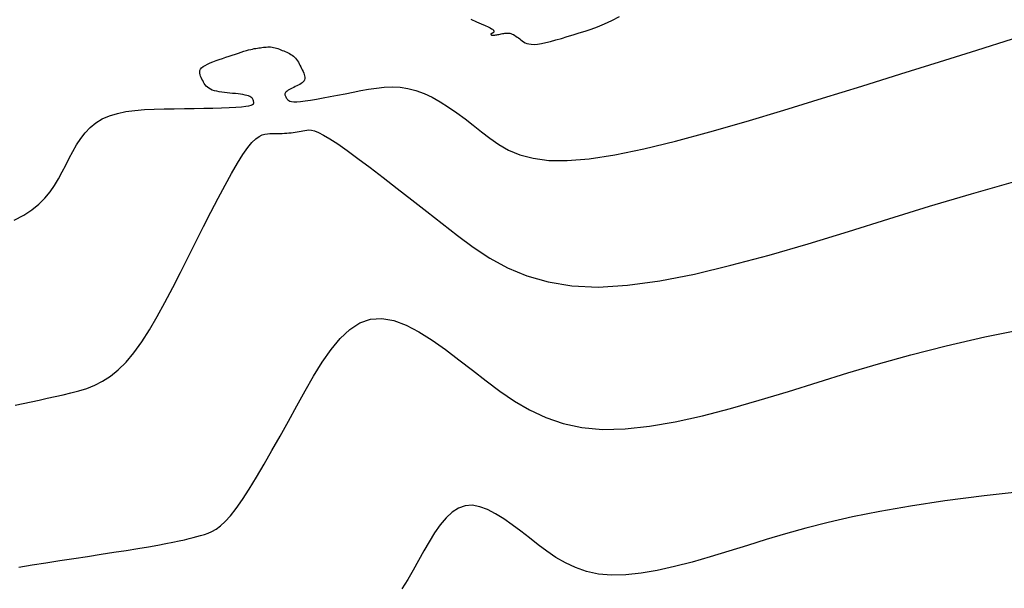
# Model space of a CAD drawing. Units: millimetres. Extents: x 181621 to 186229, y 8940800 to 8944800.
# Drawn here: x 183404 to 183437, y 8942233 to 8942253 of the extents above; entities that cross this region are included whole.
import ezdxf

# ---------------------------------------------------------------- set-up
doc = ezdxf.new("R2010")
doc.units = ezdxf.units.MM
for name, color, linetype in [('CNIVEL_M', 18, 'Continuous'), ('CNIVEL_S', 36, 'Continuous'), ('EJE_LINEA', 154, 'Continuous')]:
    doc.layers.add(name, color=color, linetype=linetype)

msp = doc.modelspace()

# ---------------------------------------------------------------- linework, layer by layer
at = {"layer": 'CNIVEL_M'}
msp.add_lwpolyline([(183437.823, 8942236.663), (183436.31, 8942236.494), (183434.988, 8942236.325), (183433.823, 8942236.15), (183432.791, 8942235.97), (183431.874, 8942235.786), (183431.052, 8942235.598), (183430.306, 8942235.407), (183429.618, 8942235.213), (183428.968, 8942235.019), (183428.337, 8942234.823), (183427.71, 8942234.628), (183427.088, 8942234.44), (183426.477, 8942234.266), (183425.882, 8942234.111), (183425.308, 8942233.982), (183424.76, 8942233.887), (183424.245, 8942233.831), (183423.766, 8942233.821), (183423.328, 8942233.862), (183422.927, 8942233.95), (183422.558, 8942234.077), (183422.215, 8942234.237), (183421.894, 8942234.423), (183421.588, 8942234.629), (183421.294, 8942234.849), (183421.004, 8942235.075), (183420.715, 8942235.301), (183420.429, 8942235.518), (183420.146, 8942235.718), (183419.868, 8942235.892), (183419.596, 8942236.032), (183419.334, 8942236.129), (183419.082, 8942236.175), (183418.843, 8942236.161), (183418.616, 8942236.08), (183418.402, 8942235.94), (183418.198, 8942235.748), (183418.003, 8942235.514), (183417.815, 8942235.245), (183417.632, 8942234.95), (183417.453, 8942234.639), (183417.275, 8942234.318), (183417.097, 8942233.997), (183416.912, 8942233.678), (183416.714, 8942233.364)], dxfattribs=at)
at = {"layer": 'CNIVEL_S'}
for points in [[(183419.03, 8942252.537), (183419.223, 8942252.453), (183419.385, 8942252.381), (183419.513, 8942252.324), (183419.611, 8942252.278), (183419.682, 8942252.243), (183419.731, 8942252.217), (183419.762, 8942252.198), (183419.78, 8942252.185), (183419.789, 8942252.175), (183419.793, 8942252.166), (183419.797, 8942252.158), (183419.801, 8942252.15), (183419.804, 8942252.143), (183419.807, 8942252.135), (183419.809, 8942252.128), (183419.81, 8942252.121), (183419.81, 8942252.114), (183419.809, 8942252.108), (183419.806, 8942252.102), (183419.802, 8942252.097), (183419.797, 8942252.092), (183419.791, 8942252.088), (183419.784, 8942252.084), (183419.777, 8942252.08), (183419.769, 8942252.076), (183419.761, 8942252.072), (183419.753, 8942252.069), (183419.745, 8942252.065), (183419.738, 8942252.061), (183419.731, 8942252.057), (183419.724, 8942252.054), (183419.719, 8942252.05), (183419.714, 8942252.046), (183419.711, 8942252.042), (183419.709, 8942252.039), (183419.708, 8942252.035), (183419.708, 8942252.031), (183419.709, 8942252.027), (183419.711, 8942252.023), (183419.713, 8942252.019), (183419.715, 8942252.015), (183419.717, 8942252.011), (183419.72, 8942252.007), (183419.723, 8942252.004), (183419.728, 8942252), (183419.734, 8942251.998), (183419.742, 8942251.996), (183419.754, 8942251.995), (183419.769, 8942251.995), (183419.788, 8942251.996), (183419.811, 8942251.999), (183419.839, 8942252.003), (183419.87, 8942252.008), (183419.904, 8942252.014), (183419.941, 8942252.021), (183419.979, 8942252.028), (183420.018, 8942252.036), (183420.058, 8942252.044), (183420.098, 8942252.052), (183420.139, 8942252.059), (183420.179, 8942252.065), (183420.219, 8942252.069), (183420.259, 8942252.071), (183420.3, 8942252.069), (183420.341, 8942252.063), (183420.382, 8942252.053), (183420.424, 8942252.038), (183420.465, 8942252.018), (183420.508, 8942251.994), (183420.55, 8942251.967), (183420.592, 8942251.938), (183420.635, 8942251.906), (183420.677, 8942251.873), (183420.72, 8942251.84), (183420.763, 8942251.807), (183420.808, 8942251.775), (183420.859, 8942251.746), (183420.917, 8942251.722), (183420.985, 8942251.704), (183421.065, 8942251.693), (183421.16, 8942251.691), (183421.273, 8942251.7), (183421.405, 8942251.721), (183421.554, 8942251.752), (183421.718, 8942251.792), (183421.895, 8942251.839), (183422.081, 8942251.893), (183422.275, 8942251.951), (183422.474, 8942252.012), (183422.676, 8942252.075), (183422.878, 8942252.139), (183423.085, 8942252.207), (183423.3, 8942252.286), (183423.528, 8942252.38), (183423.772, 8942252.493), (183424.037, 8942252.632)], [(183403.671, 8942245.775), (183403.99, 8942245.938), (183404.265, 8942246.116), (183404.5, 8942246.307), (183404.702, 8942246.51), (183404.876, 8942246.722), (183405.027, 8942246.943), (183405.161, 8942247.169), (183405.284, 8942247.398), (183405.401, 8942247.63), (183405.518, 8942247.862), (183405.639, 8942248.089), (183405.766, 8942248.31), (183405.904, 8942248.52), (183406.056, 8942248.716), (183406.225, 8942248.895), (183406.416, 8942249.051), (183406.631, 8942249.183), (183406.872, 8942249.288), (183407.138, 8942249.368), (183407.425, 8942249.427), (183407.73, 8942249.467), (183408.048, 8942249.494), (183408.377, 8942249.51), (183408.713, 8942249.519), (183409.053, 8942249.524), (183409.392, 8942249.529), (183409.726, 8942249.534), (183410.049, 8942249.54), (183410.355, 8942249.547), (183410.64, 8942249.555), (183410.898, 8942249.564), (183411.124, 8942249.576), (183411.311, 8942249.59), (183411.457, 8942249.607), (183411.566, 8942249.626), (183411.641, 8942249.647), (183411.69, 8942249.669), (183411.717, 8942249.693), (183411.727, 8942249.718), (183411.727, 8942249.743), (183411.722, 8942249.769), (183411.715, 8942249.795), (183411.707, 8942249.821), (183411.696, 8942249.846), (183411.681, 8942249.87), (183411.661, 8942249.893), (183411.634, 8942249.915), (183411.599, 8942249.936), (183411.554, 8942249.954), (183411.499, 8942249.971), (183411.435, 8942249.986), (183411.362, 8942249.999), (183411.282, 8942250.011), (183411.198, 8942250.022), (183411.109, 8942250.033), (183411.017, 8942250.042), (183410.924, 8942250.052), (183410.831, 8942250.061), (183410.739, 8942250.071), (183410.649, 8942250.083), (183410.562, 8942250.096), (183410.48, 8942250.112), (183410.403, 8942250.131), (183410.333, 8942250.153), (183410.27, 8942250.18), (183410.215, 8942250.212), (183410.168, 8942250.248), (183410.128, 8942250.288), (183410.093, 8942250.331), (183410.062, 8942250.376), (183410.035, 8942250.423), (183410.009, 8942250.472), (183409.985, 8942250.521), (183409.962, 8942250.57), (183409.94, 8942250.619), (183409.923, 8942250.668), (183409.912, 8942250.716), (183409.909, 8942250.763), (183409.917, 8942250.81), (183409.937, 8942250.855), (183409.973, 8942250.9), (183410.024, 8942250.943), (183410.09, 8942250.984), (183410.168, 8942251.025), (183410.258, 8942251.065), (183410.355, 8942251.104), (183410.459, 8942251.143), (183410.567, 8942251.181), (183410.677, 8942251.219), (183410.788, 8942251.257), (183410.897, 8942251.294), (183411.004, 8942251.331), (183411.109, 8942251.366), (183411.21, 8942251.399), (183411.306, 8942251.43), (183411.396, 8942251.458), (183411.479, 8942251.482), (183411.555, 8942251.503), (183411.625, 8942251.52), (183411.688, 8942251.534), (183411.747, 8942251.546), (183411.802, 8942251.556), (183411.854, 8942251.564), (183411.904, 8942251.572), (183411.954, 8942251.579), (183412.003, 8942251.586), (183412.052, 8942251.592), (183412.101, 8942251.598), (183412.15, 8942251.602), (183412.199, 8942251.605), (183412.248, 8942251.605), (183412.297, 8942251.603), (183412.346, 8942251.598), (183412.395, 8942251.589), (183412.444, 8942251.577), (183412.493, 8942251.563), (183412.542, 8942251.547), (183412.591, 8942251.529), (183412.64, 8942251.509), (183412.689, 8942251.489), (183412.738, 8942251.469), (183412.787, 8942251.448), (183412.836, 8942251.426), (183412.884, 8942251.404), (183412.931, 8942251.38), (183412.976, 8942251.354), (183413.02, 8942251.326), (183413.061, 8942251.295), (183413.1, 8942251.26), (183413.136, 8942251.222), (183413.169, 8942251.18), (183413.2, 8942251.135), (183413.23, 8942251.087), (183413.258, 8942251.038), (183413.284, 8942250.987), (183413.31, 8942250.935), (183413.336, 8942250.882), (183413.362, 8942250.83), (183413.386, 8942250.778), (183413.408, 8942250.726), (183413.426, 8942250.677), (183413.439, 8942250.629), (183413.446, 8942250.583), (183413.446, 8942250.54), (183413.437, 8942250.499), (183413.419, 8942250.463), (183413.393, 8942250.429), (183413.359, 8942250.398), (183413.319, 8942250.369), (183413.274, 8942250.342), (183413.226, 8942250.317), (183413.175, 8942250.292), (183413.123, 8942250.267), (183413.071, 8942250.243), (183413.02, 8942250.219), (183412.971, 8942250.195), (183412.926, 8942250.17), (183412.884, 8942250.146), (183412.849, 8942250.121), (183412.819, 8942250.096), (183412.797, 8942250.072), (183412.784, 8942250.047), (183412.777, 8942250.021), (183412.778, 8942249.996), (183412.784, 8942249.971), (183412.794, 8942249.945), (183412.807, 8942249.92), (183412.823, 8942249.894), (183412.839, 8942249.869), (183412.856, 8942249.843), (183412.878, 8942249.819), (183412.907, 8942249.798), (183412.947, 8942249.78), (183413.003, 8942249.766), (183413.077, 8942249.759), (183413.175, 8942249.76), (183413.3, 8942249.768), (183413.454, 8942249.786), (183413.635, 8942249.813), (183413.839, 8942249.847), (183414.062, 8942249.887), (183414.3, 8942249.932), (183414.55, 8942249.98), (183414.807, 8942250.031), (183415.069, 8942250.083), (183415.331, 8942250.135), (183415.593, 8942250.183), (183415.856, 8942250.222), (183416.119, 8942250.248), (183416.384, 8942250.257), (183416.65, 8942250.245), (183416.917, 8942250.207), (183417.187, 8942250.14), (183417.458, 8942250.041), (183417.731, 8942249.911), (183418.006, 8942249.756), (183418.282, 8942249.58), (183418.559, 8942249.387), (183418.837, 8942249.181), (183419.115, 8942248.966), (183419.394, 8942248.748), (183419.676, 8942248.53), (183419.973, 8942248.322), (183420.304, 8942248.134), (183420.683, 8942247.976), (183421.127, 8942247.856), (183421.652, 8942247.787), (183422.275, 8942247.776), (183423.013, 8942247.834), (183423.874, 8942247.968), (183424.85, 8942248.171), (183425.923, 8942248.433), (183427.078, 8942248.744), (183428.298, 8942249.095), (183429.566, 8942249.475), (183430.868, 8942249.875), (183432.185, 8942250.285), (183433.502, 8942250.695), (183434.8, 8942251.101), (183436.06, 8942251.496), (183437.262, 8942251.876)], [(183403.696, 8942239.541), (183403.97, 8942239.598), (183404.241, 8942239.657), (183404.51, 8942239.716), (183404.778, 8942239.776), (183405.045, 8942239.836), (183405.311, 8942239.897), (183405.577, 8942239.959), (183405.843, 8942240.028), (183406.109, 8942240.111), (183406.375, 8942240.216), (183406.64, 8942240.349), (183406.905, 8942240.519), (183407.169, 8942240.731), (183407.432, 8942240.993), (183407.695, 8942241.31), (183407.957, 8942241.677), (183408.218, 8942242.087), (183408.479, 8942242.532), (183408.74, 8942243.007), (183409, 8942243.502), (183409.26, 8942244.012), (183409.52, 8942244.53), (183409.78, 8942245.047), (183410.036, 8942245.555), (183410.288, 8942246.048), (183410.531, 8942246.517), (183410.763, 8942246.953), (183410.981, 8942247.349), (183411.183, 8942247.696), (183411.365, 8942247.987), (183411.526, 8942248.216), (183411.668, 8942248.388), (183411.794, 8942248.512), (183411.906, 8942248.595), (183412.006, 8942248.646), (183412.099, 8942248.673), (183412.186, 8942248.683), (183412.27, 8942248.686), (183412.354, 8942248.687), (183412.437, 8942248.688), (183412.52, 8942248.69), (183412.602, 8942248.692), (183412.682, 8942248.695), (183412.761, 8942248.699), (183412.838, 8942248.704), (183412.913, 8942248.71), (183412.985, 8942248.718), (183413.055, 8942248.727), (183413.123, 8942248.737), (183413.189, 8942248.747), (183413.254, 8942248.759), (183413.318, 8942248.771), (183413.382, 8942248.783), (183413.445, 8942248.796), (183413.509, 8942248.808), (183413.581, 8942248.813), (183413.666, 8942248.804), (183413.773, 8942248.777), (183413.907, 8942248.723), (183414.077, 8942248.637), (183414.29, 8942248.511), (183414.552, 8942248.34), (183414.868, 8942248.119), (183415.233, 8942247.852), (183415.641, 8942247.545), (183416.084, 8942247.207), (183416.556, 8942246.842), (183417.048, 8942246.457), (183417.555, 8942246.06), (183418.068, 8942245.656), (183418.585, 8942245.253), (183419.116, 8942244.863), (183419.673, 8942244.499), (183420.269, 8942244.173), (183420.919, 8942243.9), (183421.635, 8942243.692), (183422.431, 8942243.561), (183423.319, 8942243.521), (183424.309, 8942243.581), (183425.392, 8942243.732), (183426.555, 8942243.96), (183427.784, 8942244.253), (183429.066, 8942244.598), (183430.388, 8942244.982), (183431.736, 8942245.392), (183433.097, 8942245.815), (183434.468, 8942246.24), (183435.88, 8942246.663), (183437.375, 8942247.083)], [(183403.821, 8942234.093), (183404.274, 8942234.169), (183404.737, 8942234.241), (183405.205, 8942234.313), (183405.674, 8942234.385), (183406.137, 8942234.455), (183406.589, 8942234.525), (183407.025, 8942234.593), (183407.439, 8942234.658), (183407.826, 8942234.721), (183408.181, 8942234.78), (183408.498, 8942234.835), (183408.773, 8942234.886), (183409.01, 8942234.933), (183409.215, 8942234.976), (183409.393, 8942235.016), (183409.549, 8942235.054), (183409.689, 8942235.09), (183409.818, 8942235.126), (183409.941, 8942235.16), (183410.065, 8942235.196), (183410.19, 8942235.239), (183410.321, 8942235.297), (183410.459, 8942235.377), (183410.607, 8942235.487), (183410.767, 8942235.634), (183410.942, 8942235.826), (183411.134, 8942236.07), (183411.346, 8942236.371), (183411.575, 8942236.724), (183411.818, 8942237.121), (183412.075, 8942237.556), (183412.341, 8942238.021), (183412.614, 8942238.508), (183412.892, 8942239.009), (183413.173, 8942239.518), (183413.455, 8942240.027), (183413.74, 8942240.521), (183414.03, 8942240.988), (183414.328, 8942241.415), (183414.637, 8942241.787), (183414.96, 8942242.091), (183415.3, 8942242.313), (183415.659, 8942242.441), (183416.039, 8942242.463), (183416.439, 8942242.391), (183416.855, 8942242.237), (183417.285, 8942242.015), (183417.726, 8942241.739), (183418.175, 8942241.421), (183418.63, 8942241.077), (183419.087, 8942240.719), (183419.546, 8942240.36), (183420.014, 8942240.012), (183420.499, 8942239.685), (183421.008, 8942239.389), (183421.552, 8942239.135), (183422.137, 8942238.934), (183422.773, 8942238.795), (183423.468, 8942238.73), (183424.227, 8942238.745), (183425.045, 8942238.834), (183425.913, 8942238.985), (183426.824, 8942239.189), (183427.768, 8942239.435), (183428.737, 8942239.712), (183429.723, 8942240.01), (183430.717, 8942240.319), (183431.718, 8942240.629), (183432.749, 8942240.938), (183433.841, 8942241.245), (183435.023, 8942241.548), (183436.327, 8942241.846), (183437.782, 8942242.139)], [(183403.821, 8942234.093), (183404.274, 8942234.169), (183404.737, 8942234.241), (183405.205, 8942234.313), (183405.674, 8942234.385), (183406.137, 8942234.455), (183406.589, 8942234.525), (183407.025, 8942234.593), (183407.439, 8942234.658), (183407.826, 8942234.721), (183408.181, 8942234.78), (183408.498, 8942234.835), (183408.773, 8942234.886), (183409.01, 8942234.933), (183409.215, 8942234.976), (183409.393, 8942235.016), (183409.549, 8942235.054), (183409.689, 8942235.09), (183409.818, 8942235.126), (183409.941, 8942235.16), (183410.065, 8942235.196), (183410.19, 8942235.239), (183410.321, 8942235.297), (183410.459, 8942235.377), (183410.607, 8942235.487), (183410.767, 8942235.634), (183410.942, 8942235.826), (183411.134, 8942236.07), (183411.346, 8942236.371), (183411.575, 8942236.724), (183411.818, 8942237.121), (183412.075, 8942237.556), (183412.341, 8942238.021), (183412.614, 8942238.508), (183412.892, 8942239.009), (183413.173, 8942239.518), (183413.455, 8942240.027), (183413.74, 8942240.521), (183414.03, 8942240.988), (183414.328, 8942241.415), (183414.637, 8942241.787), (183414.96, 8942242.091), (183415.3, 8942242.313), (183415.659, 8942242.441), (183416.039, 8942242.463), (183416.439, 8942242.391), (183416.855, 8942242.237), (183417.285, 8942242.015), (183417.726, 8942241.739), (183418.175, 8942241.421), (183418.63, 8942241.077), (183419.087, 8942240.719), (183419.546, 8942240.36), (183420.014, 8942240.012), (183420.499, 8942239.685), (183421.008, 8942239.389), (183421.552, 8942239.135), (183422.137, 8942238.934), (183422.773, 8942238.795), (183423.468, 8942238.73), (183424.227, 8942238.745), (183425.045, 8942238.834), (183425.913, 8942238.985), (183426.824, 8942239.189), (183427.768, 8942239.435), (183428.737, 8942239.712), (183429.723, 8942240.01), (183430.717, 8942240.319), (183431.718, 8942240.629), (183432.749, 8942240.938), (183433.841, 8942241.245), (183435.023, 8942241.548), (183436.327, 8942241.846), (183437.782, 8942242.139)], [(183403.821, 8942234.093), (183404.274, 8942234.169), (183404.737, 8942234.241), (183405.205, 8942234.313), (183405.674, 8942234.385), (183406.137, 8942234.455), (183406.589, 8942234.525), (183407.025, 8942234.593), (183407.439, 8942234.658), (183407.826, 8942234.721), (183408.181, 8942234.78), (183408.498, 8942234.835), (183408.773, 8942234.886), (183409.01, 8942234.933), (183409.215, 8942234.976), (183409.393, 8942235.016), (183409.549, 8942235.054), (183409.689, 8942235.09), (183409.818, 8942235.126), (183409.941, 8942235.16), (183410.065, 8942235.196), (183410.19, 8942235.239), (183410.321, 8942235.297), (183410.459, 8942235.377), (183410.607, 8942235.487), (183410.767, 8942235.634), (183410.942, 8942235.826), (183411.134, 8942236.07), (183411.346, 8942236.371), (183411.575, 8942236.724), (183411.818, 8942237.121), (183412.075, 8942237.556), (183412.341, 8942238.021), (183412.614, 8942238.508), (183412.892, 8942239.009), (183413.173, 8942239.518), (183413.455, 8942240.027), (183413.74, 8942240.521), (183414.03, 8942240.988), (183414.328, 8942241.415), (183414.637, 8942241.787), (183414.96, 8942242.091), (183415.3, 8942242.313), (183415.659, 8942242.441), (183416.039, 8942242.463), (183416.439, 8942242.391), (183416.855, 8942242.237), (183417.285, 8942242.015), (183417.726, 8942241.739), (183418.175, 8942241.421), (183418.63, 8942241.077), (183419.087, 8942240.719), (183419.546, 8942240.36), (183420.014, 8942240.012), (183420.499, 8942239.685), (183421.008, 8942239.389), (183421.552, 8942239.135), (183422.137, 8942238.934), (183422.773, 8942238.795), (183423.468, 8942238.73), (183424.227, 8942238.745), (183425.045, 8942238.834), (183425.913, 8942238.985), (183426.824, 8942239.189), (183427.768, 8942239.435), (183428.737, 8942239.712), (183429.723, 8942240.01), (183430.717, 8942240.319), (183431.718, 8942240.629), (183432.749, 8942240.938), (183433.841, 8942241.245), (183435.023, 8942241.548), (183436.327, 8942241.846), (183437.782, 8942242.139)], [(183403.821, 8942234.093), (183404.274, 8942234.169), (183404.737, 8942234.241), (183405.205, 8942234.313), (183405.674, 8942234.385), (183406.137, 8942234.455), (183406.589, 8942234.525), (183407.025, 8942234.593), (183407.439, 8942234.658), (183407.826, 8942234.721), (183408.181, 8942234.78), (183408.498, 8942234.835), (183408.773, 8942234.886), (183409.01, 8942234.933), (183409.215, 8942234.976), (183409.393, 8942235.016), (183409.549, 8942235.054), (183409.689, 8942235.09), (183409.818, 8942235.126), (183409.941, 8942235.16), (183410.065, 8942235.196), (183410.19, 8942235.239), (183410.321, 8942235.297), (183410.459, 8942235.377), (183410.607, 8942235.487), (183410.767, 8942235.634), (183410.942, 8942235.826), (183411.134, 8942236.07), (183411.346, 8942236.371), (183411.575, 8942236.724), (183411.818, 8942237.121), (183412.075, 8942237.556), (183412.341, 8942238.021), (183412.614, 8942238.508), (183412.892, 8942239.009), (183413.173, 8942239.518), (183413.455, 8942240.027), (183413.74, 8942240.521), (183414.03, 8942240.988), (183414.328, 8942241.415), (183414.637, 8942241.787), (183414.96, 8942242.091), (183415.3, 8942242.313), (183415.659, 8942242.441), (183416.039, 8942242.463), (183416.439, 8942242.391), (183416.855, 8942242.237), (183417.285, 8942242.015), (183417.726, 8942241.739), (183418.175, 8942241.421), (183418.63, 8942241.077), (183419.087, 8942240.719), (183419.546, 8942240.36), (183420.014, 8942240.012), (183420.499, 8942239.685), (183421.008, 8942239.389), (183421.552, 8942239.135), (183422.137, 8942238.934), (183422.773, 8942238.795), (183423.468, 8942238.73), (183424.227, 8942238.745), (183425.045, 8942238.834), (183425.913, 8942238.985), (183426.824, 8942239.189), (183427.768, 8942239.435), (183428.737, 8942239.712), (183429.723, 8942240.01), (183430.717, 8942240.319), (183431.718, 8942240.629), (183432.749, 8942240.938), (183433.841, 8942241.245), (183435.023, 8942241.548), (183436.327, 8942241.846), (183437.782, 8942242.139)], [(183403.821, 8942234.093), (183404.274, 8942234.169), (183404.737, 8942234.241), (183405.205, 8942234.313), (183405.674, 8942234.385), (183406.137, 8942234.455), (183406.589, 8942234.525), (183407.025, 8942234.593), (183407.439, 8942234.658), (183407.826, 8942234.721), (183408.181, 8942234.78), (183408.498, 8942234.835), (183408.773, 8942234.886), (183409.01, 8942234.933), (183409.215, 8942234.976), (183409.393, 8942235.016), (183409.549, 8942235.054), (183409.689, 8942235.09), (183409.818, 8942235.126), (183409.941, 8942235.16), (183410.065, 8942235.196), (183410.19, 8942235.239), (183410.321, 8942235.297), (183410.459, 8942235.377), (183410.607, 8942235.487), (183410.767, 8942235.634), (183410.942, 8942235.826), (183411.134, 8942236.07), (183411.346, 8942236.371), (183411.575, 8942236.724), (183411.818, 8942237.121), (183412.075, 8942237.556), (183412.341, 8942238.021), (183412.614, 8942238.508), (183412.892, 8942239.009), (183413.173, 8942239.518), (183413.455, 8942240.027), (183413.74, 8942240.521), (183414.03, 8942240.988), (183414.328, 8942241.415), (183414.637, 8942241.787), (183414.96, 8942242.091), (183415.3, 8942242.313), (183415.659, 8942242.441), (183416.039, 8942242.463), (183416.439, 8942242.391), (183416.855, 8942242.237), (183417.285, 8942242.015), (183417.726, 8942241.739), (183418.175, 8942241.421), (183418.63, 8942241.077), (183419.087, 8942240.719), (183419.546, 8942240.36), (183420.014, 8942240.012), (183420.499, 8942239.685), (183421.008, 8942239.389), (183421.552, 8942239.135), (183422.137, 8942238.934), (183422.773, 8942238.795), (183423.468, 8942238.73), (183424.227, 8942238.745), (183425.045, 8942238.834), (183425.913, 8942238.985), (183426.824, 8942239.189), (183427.768, 8942239.435), (183428.737, 8942239.712), (183429.723, 8942240.01), (183430.717, 8942240.319), (183431.718, 8942240.629), (183432.749, 8942240.938), (183433.841, 8942241.245), (183435.023, 8942241.548), (183436.327, 8942241.846), (183437.782, 8942242.139)], [(183403.821, 8942234.093), (183404.274, 8942234.169), (183404.737, 8942234.241), (183405.205, 8942234.313), (183405.674, 8942234.385), (183406.137, 8942234.455), (183406.589, 8942234.525), (183407.025, 8942234.593), (183407.439, 8942234.658), (183407.826, 8942234.721), (183408.181, 8942234.78), (183408.498, 8942234.835), (183408.773, 8942234.886), (183409.01, 8942234.933), (183409.215, 8942234.976), (183409.393, 8942235.016), (183409.549, 8942235.054), (183409.689, 8942235.09), (183409.818, 8942235.126), (183409.941, 8942235.16), (183410.065, 8942235.196), (183410.19, 8942235.239), (183410.321, 8942235.297), (183410.459, 8942235.377), (183410.607, 8942235.487), (183410.767, 8942235.634), (183410.942, 8942235.826), (183411.134, 8942236.07), (183411.346, 8942236.371), (183411.575, 8942236.724), (183411.818, 8942237.121), (183412.075, 8942237.556), (183412.341, 8942238.021), (183412.614, 8942238.508), (183412.892, 8942239.009), (183413.173, 8942239.518), (183413.455, 8942240.027), (183413.74, 8942240.521), (183414.03, 8942240.988), (183414.328, 8942241.415), (183414.637, 8942241.787), (183414.96, 8942242.091), (183415.3, 8942242.313), (183415.659, 8942242.441), (183416.039, 8942242.463), (183416.439, 8942242.391), (183416.855, 8942242.237), (183417.285, 8942242.015), (183417.726, 8942241.739), (183418.175, 8942241.421), (183418.63, 8942241.077), (183419.087, 8942240.719), (183419.546, 8942240.36), (183420.014, 8942240.012), (183420.499, 8942239.685), (183421.008, 8942239.389), (183421.552, 8942239.135), (183422.137, 8942238.934), (183422.773, 8942238.795), (183423.468, 8942238.73), (183424.227, 8942238.745), (183425.045, 8942238.834), (183425.913, 8942238.985), (183426.824, 8942239.189), (183427.768, 8942239.435), (183428.737, 8942239.712), (183429.723, 8942240.01), (183430.717, 8942240.319), (183431.718, 8942240.629), (183432.749, 8942240.938), (183433.841, 8942241.245), (183435.023, 8942241.548), (183436.327, 8942241.846), (183437.782, 8942242.139)], [(183403.821, 8942234.093), (183404.274, 8942234.169), (183404.737, 8942234.241), (183405.205, 8942234.313), (183405.674, 8942234.385), (183406.137, 8942234.455), (183406.589, 8942234.525), (183407.025, 8942234.593), (183407.439, 8942234.658), (183407.826, 8942234.721), (183408.181, 8942234.78), (183408.498, 8942234.835), (183408.773, 8942234.886), (183409.01, 8942234.933), (183409.215, 8942234.976), (183409.393, 8942235.016), (183409.549, 8942235.054), (183409.689, 8942235.09), (183409.818, 8942235.126), (183409.941, 8942235.16), (183410.065, 8942235.196), (183410.19, 8942235.239), (183410.321, 8942235.297), (183410.459, 8942235.377), (183410.607, 8942235.487), (183410.767, 8942235.634), (183410.942, 8942235.826), (183411.134, 8942236.07), (183411.346, 8942236.371), (183411.575, 8942236.724), (183411.818, 8942237.121), (183412.075, 8942237.556), (183412.341, 8942238.021), (183412.614, 8942238.508), (183412.892, 8942239.009), (183413.173, 8942239.518), (183413.455, 8942240.027), (183413.74, 8942240.521), (183414.03, 8942240.988), (183414.328, 8942241.415), (183414.637, 8942241.787), (183414.96, 8942242.091), (183415.3, 8942242.313), (183415.659, 8942242.441), (183416.039, 8942242.463), (183416.439, 8942242.391), (183416.855, 8942242.237), (183417.285, 8942242.015), (183417.726, 8942241.739), (183418.175, 8942241.421), (183418.63, 8942241.077), (183419.087, 8942240.719), (183419.546, 8942240.36), (183420.014, 8942240.012), (183420.499, 8942239.685), (183421.008, 8942239.389), (183421.552, 8942239.135), (183422.137, 8942238.934), (183422.773, 8942238.795), (183423.468, 8942238.73), (183424.227, 8942238.745), (183425.045, 8942238.834), (183425.913, 8942238.985), (183426.824, 8942239.189), (183427.768, 8942239.435), (183428.737, 8942239.712), (183429.723, 8942240.01), (183430.717, 8942240.319), (183431.718, 8942240.629), (183432.749, 8942240.938), (183433.841, 8942241.245), (183435.023, 8942241.548), (183436.327, 8942241.846), (183437.782, 8942242.139)], [(183403.821, 8942234.093), (183404.274, 8942234.169), (183404.737, 8942234.241), (183405.205, 8942234.313), (183405.674, 8942234.385), (183406.137, 8942234.455), (183406.589, 8942234.525), (183407.025, 8942234.593), (183407.439, 8942234.658), (183407.826, 8942234.721), (183408.181, 8942234.78), (183408.498, 8942234.835), (183408.773, 8942234.886), (183409.01, 8942234.933), (183409.215, 8942234.976), (183409.393, 8942235.016), (183409.549, 8942235.054), (183409.689, 8942235.09), (183409.818, 8942235.126), (183409.941, 8942235.16), (183410.065, 8942235.196), (183410.19, 8942235.239), (183410.321, 8942235.297), (183410.459, 8942235.377), (183410.607, 8942235.487), (183410.767, 8942235.634), (183410.942, 8942235.826), (183411.134, 8942236.07), (183411.346, 8942236.371), (183411.575, 8942236.724), (183411.818, 8942237.121), (183412.075, 8942237.556), (183412.341, 8942238.021), (183412.614, 8942238.508), (183412.892, 8942239.009), (183413.173, 8942239.518), (183413.455, 8942240.027), (183413.74, 8942240.521), (183414.03, 8942240.988), (183414.328, 8942241.415), (183414.637, 8942241.787), (183414.96, 8942242.091), (183415.3, 8942242.313), (183415.659, 8942242.441), (183416.039, 8942242.463), (183416.439, 8942242.391), (183416.855, 8942242.237), (183417.285, 8942242.015), (183417.726, 8942241.739), (183418.175, 8942241.421), (183418.63, 8942241.077), (183419.087, 8942240.719), (183419.546, 8942240.36), (183420.014, 8942240.012), (183420.499, 8942239.685), (183421.008, 8942239.389), (183421.552, 8942239.135), (183422.137, 8942238.934), (183422.773, 8942238.795), (183423.468, 8942238.73), (183424.227, 8942238.745), (183425.045, 8942238.834), (183425.913, 8942238.985), (183426.824, 8942239.189), (183427.768, 8942239.435), (183428.737, 8942239.712), (183429.723, 8942240.01), (183430.717, 8942240.319), (183431.718, 8942240.629), (183432.749, 8942240.938), (183433.841, 8942241.245), (183435.023, 8942241.548), (183436.327, 8942241.846), (183437.782, 8942242.139)], [(183403.821, 8942234.093), (183404.274, 8942234.169), (183404.737, 8942234.241), (183405.205, 8942234.313), (183405.674, 8942234.385), (183406.137, 8942234.455), (183406.589, 8942234.525), (183407.025, 8942234.593), (183407.439, 8942234.658), (183407.826, 8942234.721), (183408.181, 8942234.78), (183408.498, 8942234.835), (183408.773, 8942234.886), (183409.01, 8942234.933), (183409.215, 8942234.976), (183409.393, 8942235.016), (183409.549, 8942235.054), (183409.689, 8942235.09), (183409.818, 8942235.126), (183409.941, 8942235.16), (183410.065, 8942235.196), (183410.19, 8942235.239), (183410.321, 8942235.297), (183410.459, 8942235.377), (183410.607, 8942235.487), (183410.767, 8942235.634), (183410.942, 8942235.826), (183411.134, 8942236.07), (183411.346, 8942236.371), (183411.575, 8942236.724), (183411.818, 8942237.121), (183412.075, 8942237.556), (183412.341, 8942238.021), (183412.614, 8942238.508), (183412.892, 8942239.009), (183413.173, 8942239.518), (183413.455, 8942240.027), (183413.74, 8942240.521), (183414.03, 8942240.988), (183414.328, 8942241.415), (183414.637, 8942241.787), (183414.96, 8942242.091), (183415.3, 8942242.313), (183415.659, 8942242.441), (183416.039, 8942242.463), (183416.439, 8942242.391), (183416.855, 8942242.237), (183417.285, 8942242.015), (183417.726, 8942241.739), (183418.175, 8942241.421), (183418.63, 8942241.077), (183419.087, 8942240.719), (183419.546, 8942240.36), (183420.014, 8942240.012), (183420.499, 8942239.685), (183421.008, 8942239.389), (183421.552, 8942239.135), (183422.137, 8942238.934), (183422.773, 8942238.795), (183423.468, 8942238.73), (183424.227, 8942238.745), (183425.045, 8942238.834), (183425.913, 8942238.985), (183426.824, 8942239.189), (183427.768, 8942239.435), (183428.737, 8942239.712), (183429.723, 8942240.01), (183430.717, 8942240.319), (183431.718, 8942240.629), (183432.749, 8942240.938), (183433.841, 8942241.245), (183435.023, 8942241.548), (183436.327, 8942241.846), (183437.782, 8942242.139)], [(183403.821, 8942234.093), (183404.274, 8942234.169), (183404.737, 8942234.241), (183405.205, 8942234.313), (183405.674, 8942234.385), (183406.137, 8942234.455), (183406.589, 8942234.525), (183407.025, 8942234.593), (183407.439, 8942234.658), (183407.826, 8942234.721), (183408.181, 8942234.78), (183408.498, 8942234.835), (183408.773, 8942234.886), (183409.01, 8942234.933), (183409.215, 8942234.976), (183409.393, 8942235.016), (183409.549, 8942235.054), (183409.689, 8942235.09), (183409.818, 8942235.126), (183409.941, 8942235.16), (183410.065, 8942235.196), (183410.19, 8942235.239), (183410.321, 8942235.297), (183410.459, 8942235.377), (183410.607, 8942235.487), (183410.767, 8942235.634), (183410.942, 8942235.826), (183411.134, 8942236.07), (183411.346, 8942236.371), (183411.575, 8942236.724), (183411.818, 8942237.121), (183412.075, 8942237.556), (183412.341, 8942238.021), (183412.614, 8942238.508), (183412.892, 8942239.009), (183413.173, 8942239.518), (183413.455, 8942240.027), (183413.74, 8942240.521), (183414.03, 8942240.988), (183414.328, 8942241.415), (183414.637, 8942241.787), (183414.96, 8942242.091), (183415.3, 8942242.313), (183415.659, 8942242.441), (183416.039, 8942242.463), (183416.439, 8942242.391), (183416.855, 8942242.237), (183417.285, 8942242.015), (183417.726, 8942241.739), (183418.175, 8942241.421), (183418.63, 8942241.077), (183419.087, 8942240.719), (183419.546, 8942240.36), (183420.014, 8942240.012), (183420.499, 8942239.685), (183421.008, 8942239.389), (183421.552, 8942239.135), (183422.137, 8942238.934), (183422.773, 8942238.795), (183423.468, 8942238.73), (183424.227, 8942238.745), (183425.045, 8942238.834), (183425.913, 8942238.985), (183426.824, 8942239.189), (183427.768, 8942239.435), (183428.737, 8942239.712), (183429.723, 8942240.01), (183430.717, 8942240.319), (183431.718, 8942240.629), (183432.749, 8942240.938), (183433.841, 8942241.245), (183435.023, 8942241.548), (183436.327, 8942241.846), (183437.782, 8942242.139)]]:
    msp.add_lwpolyline(points, dxfattribs=at)
at = {"layer": 'EJE_LINEA', "const_width": 0.5}
msp.add_lwpolyline([(183449.628, 8942285.724, 0.117453), (183365.727, 8942246.342)], format="xyb", dxfattribs=at)

doc.saveas('drawing.dxf')
